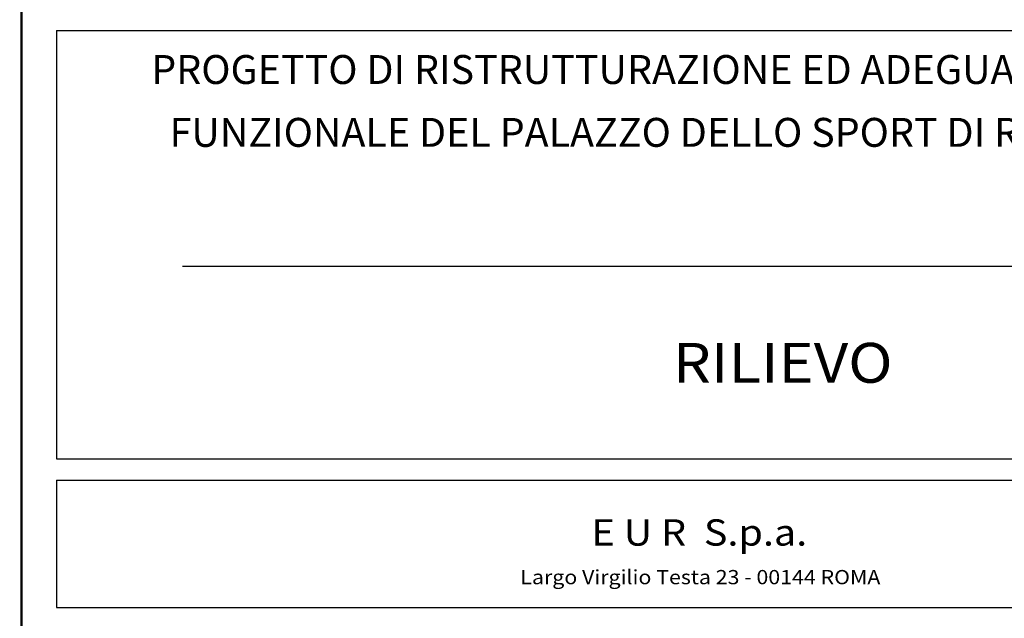
# Model space of a CAD drawing. Extents: x 216 to 413, y 98 to 158.
# Drawn here: x 392 to 406, y 113 to 121 of the extents above; entities that cross this region are included whole.
import ezdxf

# ---------------------------------------------------------------- set-up
doc = ezdxf.new("R2010")
doc.units = 0
doc.header["$MEASUREMENT"] = 0
doc.linetypes.add('Cartiglio1$0$HIDDEN', pattern=[0.375, 0.25, -0.125])
for name, color, linetype in [('$AUDIT_BAD_LAYER1', 7, 'Continuous'), ('Cartiglio1$0$M-SQUADRATURA', 13, 'Continuous'), ('Cartiglio1$0$TESTO-CARTIGLIO', 7, 'Continuous')]:
    doc.layers.add(name, color=color, linetype=linetype)
doc.styles.add('Cartiglio1$0$ROMANT', font='romant', dxfattribs={"height": 3000})
doc.styles.add('Cartiglio1$0$SVA2', font='ROMANT.SHX', dxfattribs={"width": 1.1, "height": 0.211808})

msp = doc.modelspace()

# ---------------------------------------------------------------- linework, layer by layer
at = {"layer": '$AUDIT_BAD_LAYER1', "color": 1}
msp.add_lwpolyline([(216.277, 98.282), (392.071, 98.282), (392.071, 157.682), (216.277, 157.682)], close=True, dxfattribs=at)
at = {"layer": 'Cartiglio1$0$M-SQUADRATURA', "color": 0}
for p, q in [((392.051, 127.977), (392.051, 98.277)), ((392.551, 121.289), (412.551, 121.289)), ((392.551, 121.289), (392.551, 115.272)), ((392.551, 115.272), (412.551, 115.272)), ((392.551, 114.972), (412.551, 114.972)), ((392.551, 114.972), (392.551, 113.18)), ((392.551, 113.18), (412.551, 113.18))]:
    msp.add_line(p, q, dxfattribs=at)
at = {"layer": 'Cartiglio1$0$TESTO-CARTIGLIO', "color": 1}
msp.add_line((394.321, 117.978), (410.782, 117.978), dxfattribs=at)

# ---------------------------------------------------------------- texts
at = {"layer": 'Cartiglio1$0$TESTO-CARTIGLIO', "color": 6, "linetype": 'Cartiglio1$0$HIDDEN', "style": 'Cartiglio1$0$ROMANT'}
for s, p in [('PROGETTO DI RISTRUTTURAZIONE ED ADEGUAMENTO', (393.883, 120.536)), ('FUNZIONALE DEL PALAZZO DELLO SPORT DI ROMA', (394.14, 119.653))]:
    msp.add_text(s, height=0.40612, dxfattribs=at).set_placement(p)
at = {"layer": 'Cartiglio1$0$TESTO-CARTIGLIO', "color": 33, "linetype": 'Continuous', "style": 'Cartiglio1$0$SVA2', "width": 1.1}
msp.add_text('RILIEVO', height=0.56, dxfattribs=at).set_placement((401.207, 116.339))
at = {"layer": 'Cartiglio1$0$TESTO-CARTIGLIO', "color": 6, "linetype": 'Continuous', "style": 'Cartiglio1$0$SVA2', "width": 1.1}
msp.add_text('E U R  S.p.a.', height=0.37, dxfattribs=at).set_placement((400.064, 114.051))
at = {"layer": 'Cartiglio1$0$TESTO-CARTIGLIO', "color": 3, "linetype": 'Continuous', "style": 'Cartiglio1$0$SVA2', "width": 1.1}
msp.add_text('Largo Virgilio Testa 23 - 00144 ROMA', height=0.2, dxfattribs=at).set_placement((399.065, 113.509))

doc.saveas('drawing.dxf')
